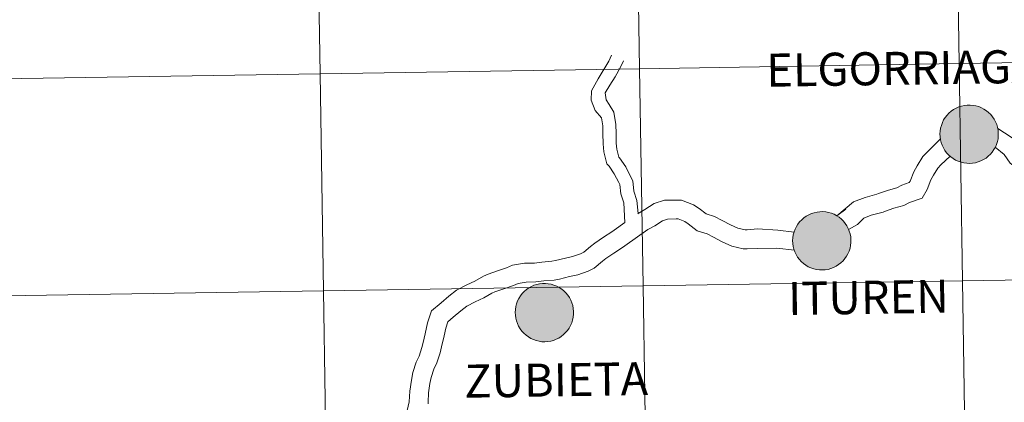
# Model space of a CAD drawing. Units: metres. Extents: x 605978 to 610480, y 4765874 to 4768914.
# Drawn here: x 606885 to 607011, y 4766086 to 4766135 of the extents above; entities that cross this region are included whole.
import ezdxf
from ezdxf.enums import TextEntityAlignment as Align

# ---------------------------------------------------------------- set-up
doc = ezdxf.new("R2010")
doc.units = ezdxf.units.M
doc.header["$MEASUREMENT"] = 0
doc.layers.add('Nivel 63', color=7, linetype='Continuous', lineweight=0)
doc.styles.add('Style-arial', font='arial.shx', dxfattribs={"bigfont": 'arialbig.shx'})

msp = doc.modelspace()

# ---------------------------------------------------------------- hatches: boundary and pattern name
at = {"layer": 'Nivel 63', "linetype": 'Continuous', "lineweight": 0, "extrusion": (0, 0, -1)}
for color, points in [(250, [(-607006.99, 4766116.98), (-607007.36, 4766117.01), (-607007.73, 4766117.07), (-607008.09, 4766117.17), (-607008.44, 4766117.3), (-607008.77, 4766117.47), (-607009.09, 4766117.67), (-607009.38, 4766117.9), (-607009.65, 4766118.16), (-607009.89, 4766118.44), (-607010.11, 4766118.75), (-607010.29, 4766119.07), (-607010.44, 4766119.41), (-607010.55, 4766119.77), (-607010.63, 4766120.13), (-607010.67, 4766120.51), (-607010.67, 4766120.88), (-607010.64, 4766121.25), (-607010.57, 4766121.62), (-607010.46, 4766121.97), (-607010.32, 4766122.32), (-607010.14, 4766122.65), (-607009.93, 4766122.96), (-607009.7, 4766123.25), (-607009.43, 4766123.51), (-607009.14, 4766123.74), (-607008.83, 4766123.95), (-607008.5, 4766124.12), (-607008.16, 4766124.26), (-607007.8, 4766124.37), (-607007.43, 4766124.43), (-607007.06, 4766124.47), (-607006.69, 4766124.46), (-607006.32, 4766124.42), (-607005.95, 4766124.34), (-607005.6, 4766124.22), (-607005.25, 4766124.07), (-607004.93, 4766123.89), (-607004.63, 4766123.67), (-607004.34, 4766123.43), (-607004.09, 4766123.16), (-607003.86, 4766122.86), (-607003.66, 4766122.55), (-607003.5, 4766122.21), (-607003.37, 4766121.86), (-607003.27, 4766121.5), (-607003.21, 4766121.13), (-607003.19, 4766120.76), (-607003.21, 4766120.39), (-607003.26, 4766120.02), (-607003.35, 4766119.65), (-607003.47, 4766119.3), (-607003.63, 4766118.97), (-607003.82, 4766118.65), (-607004.04, 4766118.35), (-607004.29, 4766118.07), (-607004.57, 4766117.82), (-607004.87, 4766117.6), (-607005.19, 4766117.41), (-607005.53, 4766117.25), (-607005.89, 4766117.13), (-607006.25, 4766117.05), (-607006.62, 4766117)]), (250, [(-607006.99, 4766116.98), (-607007.36, 4766117.01), (-607007.73, 4766117.07), (-607008.09, 4766117.17), (-607008.44, 4766117.3), (-607008.77, 4766117.47), (-607009.09, 4766117.67), (-607009.38, 4766117.9), (-607009.65, 4766118.16), (-607009.89, 4766118.44), (-607010.11, 4766118.75), (-607010.29, 4766119.07), (-607010.44, 4766119.41), (-607010.55, 4766119.77), (-607010.63, 4766120.13), (-607010.67, 4766120.51), (-607010.67, 4766120.88), (-607010.64, 4766121.25), (-607010.57, 4766121.62), (-607010.46, 4766121.97), (-607010.32, 4766122.32), (-607010.14, 4766122.65), (-607009.93, 4766122.96), (-607009.7, 4766123.25), (-607009.43, 4766123.51), (-607009.14, 4766123.74), (-607008.83, 4766123.95), (-607008.5, 4766124.12), (-607008.16, 4766124.26), (-607007.8, 4766124.37), (-607007.43, 4766124.43), (-607007.06, 4766124.47), (-607006.69, 4766124.46), (-607006.32, 4766124.42), (-607005.95, 4766124.34), (-607005.6, 4766124.22), (-607005.25, 4766124.07), (-607004.93, 4766123.89), (-607004.63, 4766123.67), (-607004.34, 4766123.43), (-607004.09, 4766123.16), (-607003.86, 4766122.86), (-607003.66, 4766122.55), (-607003.5, 4766122.21), (-607003.37, 4766121.86), (-607003.27, 4766121.5), (-607003.21, 4766121.13), (-607003.19, 4766120.76), (-607003.21, 4766120.39), (-607003.26, 4766120.02), (-607003.35, 4766119.65), (-607003.47, 4766119.3), (-607003.63, 4766118.97), (-607003.82, 4766118.65), (-607004.04, 4766118.35), (-607004.29, 4766118.07), (-607004.57, 4766117.82), (-607004.87, 4766117.6), (-607005.19, 4766117.41), (-607005.53, 4766117.25), (-607005.89, 4766117.13), (-607006.25, 4766117.05), (-607006.62, 4766117)]), (7, [(-607006.94, 4766119.06), (-607007.11, 4766119.07), (-607007.27, 4766119.09), (-607007.43, 4766119.14), (-607007.59, 4766119.19), (-607007.73, 4766119.27), (-607007.88, 4766119.35), (-607008.01, 4766119.45), (-607008.13, 4766119.57), (-607008.24, 4766119.69), (-607008.33, 4766119.83), (-607008.42, 4766119.97), (-607008.49, 4766120.12), (-607008.54, 4766120.28), (-607008.57, 4766120.44), (-607008.59, 4766120.61), (-607008.6, 4766120.77), (-607008.58, 4766120.94), (-607008.55, 4766121.1), (-607008.51, 4766121.26), (-607008.45, 4766121.42), (-607008.37, 4766121.57), (-607008.28, 4766121.7), (-607008.18, 4766121.83), (-607008.06, 4766121.95), (-607007.93, 4766122.06), (-607007.79, 4766122.15), (-607007.65, 4766122.23), (-607007.49, 4766122.29), (-607007.34, 4766122.34), (-607007.17, 4766122.37), (-607007.01, 4766122.39), (-607006.84, 4766122.39), (-607006.68, 4766122.37), (-607006.51, 4766122.34), (-607006.35, 4766122.29), (-607006.2, 4766122.22), (-607006.06, 4766122.14), (-607005.92, 4766122.05), (-607005.79, 4766121.94), (-607005.68, 4766121.82), (-607005.57, 4766121.69), (-607005.49, 4766121.55), (-607005.41, 4766121.4), (-607005.35, 4766121.25), (-607005.31, 4766121.09), (-607005.28, 4766120.93), (-607005.27, 4766120.76), (-607005.27, 4766120.59), (-607005.29, 4766120.43), (-607005.33, 4766120.27), (-607005.38, 4766120.11), (-607005.45, 4766119.96), (-607005.54, 4766119.82), (-607005.63, 4766119.68), (-607005.75, 4766119.56), (-607005.87, 4766119.45), (-607006, 4766119.35), (-607006.14, 4766119.26), (-607006.29, 4766119.19), (-607006.45, 4766119.13), (-607006.61, 4766119.09), (-607006.77, 4766119.07)]), (7, [(-607006.94, 4766119.06), (-607007.11, 4766119.07), (-607007.27, 4766119.09), (-607007.43, 4766119.14), (-607007.59, 4766119.19), (-607007.73, 4766119.27), (-607007.88, 4766119.35), (-607008.01, 4766119.45), (-607008.13, 4766119.57), (-607008.24, 4766119.69), (-607008.33, 4766119.83), (-607008.42, 4766119.97), (-607008.49, 4766120.12), (-607008.54, 4766120.28), (-607008.57, 4766120.44), (-607008.59, 4766120.61), (-607008.6, 4766120.77), (-607008.58, 4766120.94), (-607008.55, 4766121.1), (-607008.51, 4766121.26), (-607008.45, 4766121.42), (-607008.37, 4766121.57), (-607008.28, 4766121.7), (-607008.18, 4766121.83), (-607008.06, 4766121.95), (-607007.93, 4766122.06), (-607007.79, 4766122.15), (-607007.65, 4766122.23), (-607007.49, 4766122.29), (-607007.34, 4766122.34), (-607007.17, 4766122.37), (-607007.01, 4766122.39), (-607006.84, 4766122.39), (-607006.68, 4766122.37), (-607006.51, 4766122.34), (-607006.35, 4766122.29), (-607006.2, 4766122.22), (-607006.06, 4766122.14), (-607005.92, 4766122.05), (-607005.79, 4766121.94), (-607005.68, 4766121.82), (-607005.57, 4766121.69), (-607005.49, 4766121.55), (-607005.41, 4766121.4), (-607005.35, 4766121.25), (-607005.31, 4766121.09), (-607005.28, 4766120.93), (-607005.27, 4766120.76), (-607005.27, 4766120.59), (-607005.29, 4766120.43), (-607005.33, 4766120.27), (-607005.38, 4766120.11), (-607005.45, 4766119.96), (-607005.54, 4766119.82), (-607005.63, 4766119.68), (-607005.75, 4766119.56), (-607005.87, 4766119.45), (-607006, 4766119.35), (-607006.14, 4766119.26), (-607006.29, 4766119.19), (-607006.45, 4766119.13), (-607006.61, 4766119.09), (-607006.77, 4766119.07)]), (250, [(-606988.09, 4766103.31), (-606988.47, 4766103.33), (-606988.83, 4766103.39), (-606989.19, 4766103.49), (-606989.54, 4766103.62), (-606989.88, 4766103.79), (-606990.19, 4766103.99), (-606990.49, 4766104.22), (-606990.75, 4766104.48), (-606991, 4766104.76), (-606991.21, 4766105.07), (-606991.39, 4766105.39), (-606991.54, 4766105.74), (-606991.65, 4766106.09), (-606991.73, 4766106.46), (-606991.77, 4766106.83), (-606991.77, 4766107.2), (-606991.74, 4766107.57), (-606991.67, 4766107.94), (-606991.56, 4766108.3), (-606991.42, 4766108.64), (-606991.25, 4766108.97), (-606991.04, 4766109.28), (-606990.8, 4766109.57), (-606990.54, 4766109.83), (-606990.25, 4766110.07), (-606989.94, 4766110.27), (-606989.61, 4766110.45), (-606989.26, 4766110.59), (-606988.9, 4766110.69), (-606988.53, 4766110.76), (-606988.16, 4766110.79), (-606987.79, 4766110.78), (-606987.42, 4766110.74), (-606987.05, 4766110.66), (-606986.7, 4766110.54), (-606986.36, 4766110.39), (-606986.03, 4766110.21), (-606985.73, 4766109.99), (-606985.45, 4766109.75), (-606985.19, 4766109.48), (-606984.96, 4766109.18), (-606984.77, 4766108.87), (-606984.6, 4766108.53), (-606984.47, 4766108.18), (-606984.37, 4766107.82), (-606984.31, 4766107.45), (-606984.29, 4766107.08), (-606984.31, 4766106.71), (-606984.36, 4766106.34), (-606984.45, 4766105.98), (-606984.57, 4766105.63), (-606984.73, 4766105.29), (-606984.92, 4766104.97), (-606985.15, 4766104.67), (-606985.4, 4766104.39), (-606985.68, 4766104.14), (-606985.98, 4766103.92), (-606986.3, 4766103.73), (-606986.64, 4766103.58), (-606986.99, 4766103.45), (-606987.35, 4766103.37), (-606987.72, 4766103.32)]), (250, [(-606988.09, 4766103.31), (-606988.47, 4766103.33), (-606988.83, 4766103.39), (-606989.19, 4766103.49), (-606989.54, 4766103.62), (-606989.88, 4766103.79), (-606990.19, 4766103.99), (-606990.49, 4766104.22), (-606990.75, 4766104.48), (-606991, 4766104.76), (-606991.21, 4766105.07), (-606991.39, 4766105.39), (-606991.54, 4766105.74), (-606991.65, 4766106.09), (-606991.73, 4766106.46), (-606991.77, 4766106.83), (-606991.77, 4766107.2), (-606991.74, 4766107.57), (-606991.67, 4766107.94), (-606991.56, 4766108.3), (-606991.42, 4766108.64), (-606991.25, 4766108.97), (-606991.04, 4766109.28), (-606990.8, 4766109.57), (-606990.54, 4766109.83), (-606990.25, 4766110.07), (-606989.94, 4766110.27), (-606989.61, 4766110.45), (-606989.26, 4766110.59), (-606988.9, 4766110.69), (-606988.53, 4766110.76), (-606988.16, 4766110.79), (-606987.79, 4766110.78), (-606987.42, 4766110.74), (-606987.05, 4766110.66), (-606986.7, 4766110.54), (-606986.36, 4766110.39), (-606986.03, 4766110.21), (-606985.73, 4766109.99), (-606985.45, 4766109.75), (-606985.19, 4766109.48), (-606984.96, 4766109.18), (-606984.77, 4766108.87), (-606984.6, 4766108.53), (-606984.47, 4766108.18), (-606984.37, 4766107.82), (-606984.31, 4766107.45), (-606984.29, 4766107.08), (-606984.31, 4766106.71), (-606984.36, 4766106.34), (-606984.45, 4766105.98), (-606984.57, 4766105.63), (-606984.73, 4766105.29), (-606984.92, 4766104.97), (-606985.15, 4766104.67), (-606985.4, 4766104.39), (-606985.68, 4766104.14), (-606985.98, 4766103.92), (-606986.3, 4766103.73), (-606986.64, 4766103.58), (-606986.99, 4766103.45), (-606987.35, 4766103.37), (-606987.72, 4766103.32)]), (7, [(-606988.04, 4766105.38), (-606988.21, 4766105.39), (-606988.37, 4766105.42), (-606988.53, 4766105.46), (-606988.69, 4766105.52), (-606988.84, 4766105.59), (-606988.98, 4766105.68), (-606989.11, 4766105.78), (-606989.23, 4766105.89), (-606989.34, 4766106.01), (-606989.44, 4766106.15), (-606989.52, 4766106.29), (-606989.59, 4766106.45), (-606989.64, 4766106.6), (-606989.68, 4766106.77), (-606989.7, 4766106.93), (-606989.7, 4766107.1), (-606989.69, 4766107.26), (-606989.66, 4766107.43), (-606989.61, 4766107.59), (-606989.55, 4766107.74), (-606989.47, 4766107.89), (-606989.38, 4766108.03), (-606989.28, 4766108.16), (-606989.16, 4766108.27), (-606989.03, 4766108.38), (-606988.9, 4766108.47), (-606988.75, 4766108.55), (-606988.6, 4766108.62), (-606988.44, 4766108.66), (-606988.28, 4766108.7), (-606988.11, 4766108.71), (-606987.95, 4766108.71), (-606987.78, 4766108.69), (-606987.62, 4766108.66), (-606987.46, 4766108.61), (-606987.31, 4766108.55), (-606987.16, 4766108.47), (-606987.02, 4766108.37), (-606986.9, 4766108.26), (-606986.78, 4766108.15), (-606986.68, 4766108.01), (-606986.59, 4766107.87), (-606986.51, 4766107.73), (-606986.45, 4766107.57), (-606986.41, 4766107.41), (-606986.38, 4766107.25), (-606986.37, 4766107.08), (-606986.37, 4766106.92), (-606986.4, 4766106.75), (-606986.43, 4766106.59), (-606986.49, 4766106.43), (-606986.56, 4766106.28), (-606986.64, 4766106.14), (-606986.74, 4766106), (-606986.85, 4766105.88), (-606986.97, 4766105.77), (-606987.1, 4766105.67), (-606987.25, 4766105.58), (-606987.39, 4766105.51), (-606987.55, 4766105.45), (-606987.71, 4766105.41), (-606987.88, 4766105.39)]), (7, [(-606988.04, 4766105.38), (-606988.21, 4766105.39), (-606988.37, 4766105.42), (-606988.53, 4766105.46), (-606988.69, 4766105.52), (-606988.84, 4766105.59), (-606988.98, 4766105.68), (-606989.11, 4766105.78), (-606989.23, 4766105.89), (-606989.34, 4766106.01), (-606989.44, 4766106.15), (-606989.52, 4766106.29), (-606989.59, 4766106.45), (-606989.64, 4766106.6), (-606989.68, 4766106.77), (-606989.7, 4766106.93), (-606989.7, 4766107.1), (-606989.69, 4766107.26), (-606989.66, 4766107.43), (-606989.61, 4766107.59), (-606989.55, 4766107.74), (-606989.47, 4766107.89), (-606989.38, 4766108.03), (-606989.28, 4766108.16), (-606989.16, 4766108.27), (-606989.03, 4766108.38), (-606988.9, 4766108.47), (-606988.75, 4766108.55), (-606988.6, 4766108.62), (-606988.44, 4766108.66), (-606988.28, 4766108.7), (-606988.11, 4766108.71), (-606987.95, 4766108.71), (-606987.78, 4766108.69), (-606987.62, 4766108.66), (-606987.46, 4766108.61), (-606987.31, 4766108.55), (-606987.16, 4766108.47), (-606987.02, 4766108.37), (-606986.9, 4766108.26), (-606986.78, 4766108.15), (-606986.68, 4766108.01), (-606986.59, 4766107.87), (-606986.51, 4766107.73), (-606986.45, 4766107.57), (-606986.41, 4766107.41), (-606986.38, 4766107.25), (-606986.37, 4766107.08), (-606986.37, 4766106.92), (-606986.4, 4766106.75), (-606986.43, 4766106.59), (-606986.49, 4766106.43), (-606986.56, 4766106.28), (-606986.64, 4766106.14), (-606986.74, 4766106), (-606986.85, 4766105.88), (-606986.97, 4766105.77), (-606987.1, 4766105.67), (-606987.25, 4766105.58), (-606987.39, 4766105.51), (-606987.55, 4766105.45), (-606987.71, 4766105.41), (-606987.88, 4766105.39)]), (250, [(-606952.51, 4766094.1), (-606952.89, 4766094.12), (-606953.26, 4766094.18), (-606953.62, 4766094.28), (-606953.96, 4766094.41), (-606954.3, 4766094.58), (-606954.61, 4766094.78), (-606954.91, 4766095.01), (-606955.18, 4766095.27), (-606955.42, 4766095.55), (-606955.63, 4766095.86), (-606955.81, 4766096.19), (-606955.96, 4766096.53), (-606956.07, 4766096.88), (-606956.15, 4766097.25), (-606956.19, 4766097.62), (-606956.19, 4766097.99), (-606956.16, 4766098.36), (-606956.09, 4766098.73), (-606955.98, 4766099.09), (-606955.84, 4766099.43), (-606955.67, 4766099.76), (-606955.46, 4766100.07), (-606955.22, 4766100.36), (-606954.96, 4766100.62), (-606954.67, 4766100.86), (-606954.36, 4766101.06), (-606954.03, 4766101.24), (-606953.68, 4766101.38), (-606953.32, 4766101.48), (-606952.95, 4766101.55), (-606952.58, 4766101.58), (-606952.21, 4766101.57), (-606951.84, 4766101.53), (-606951.47, 4766101.45), (-606951.12, 4766101.34), (-606950.78, 4766101.19), (-606950.45, 4766101), (-606950.15, 4766100.79), (-606949.87, 4766100.54), (-606949.61, 4766100.27), (-606949.38, 4766099.98), (-606949.19, 4766099.66), (-606949.02, 4766099.33), (-606948.89, 4766098.97), (-606948.79, 4766098.61), (-606948.74, 4766098.25), (-606948.71, 4766097.87), (-606948.73, 4766097.5), (-606948.78, 4766097.13), (-606948.87, 4766096.77), (-606948.99, 4766096.42), (-606949.15, 4766096.08), (-606949.35, 4766095.76), (-606949.57, 4766095.46), (-606949.82, 4766095.19), (-606950.1, 4766094.93), (-606950.4, 4766094.71), (-606950.72, 4766094.53), (-606951.06, 4766094.37), (-606951.41, 4766094.25), (-606951.77, 4766094.16), (-606952.14, 4766094.11)]), (250, [(-606952.51, 4766094.1), (-606952.89, 4766094.12), (-606953.26, 4766094.18), (-606953.62, 4766094.28), (-606953.96, 4766094.41), (-606954.3, 4766094.58), (-606954.61, 4766094.78), (-606954.91, 4766095.01), (-606955.18, 4766095.27), (-606955.42, 4766095.55), (-606955.63, 4766095.86), (-606955.81, 4766096.19), (-606955.96, 4766096.53), (-606956.07, 4766096.88), (-606956.15, 4766097.25), (-606956.19, 4766097.62), (-606956.19, 4766097.99), (-606956.16, 4766098.36), (-606956.09, 4766098.73), (-606955.98, 4766099.09), (-606955.84, 4766099.43), (-606955.67, 4766099.76), (-606955.46, 4766100.07), (-606955.22, 4766100.36), (-606954.96, 4766100.62), (-606954.67, 4766100.86), (-606954.36, 4766101.06), (-606954.03, 4766101.24), (-606953.68, 4766101.38), (-606953.32, 4766101.48), (-606952.95, 4766101.55), (-606952.58, 4766101.58), (-606952.21, 4766101.57), (-606951.84, 4766101.53), (-606951.47, 4766101.45), (-606951.12, 4766101.34), (-606950.78, 4766101.19), (-606950.45, 4766101), (-606950.15, 4766100.79), (-606949.87, 4766100.54), (-606949.61, 4766100.27), (-606949.38, 4766099.98), (-606949.19, 4766099.66), (-606949.02, 4766099.33), (-606948.89, 4766098.97), (-606948.79, 4766098.61), (-606948.74, 4766098.25), (-606948.71, 4766097.87), (-606948.73, 4766097.5), (-606948.78, 4766097.13), (-606948.87, 4766096.77), (-606948.99, 4766096.42), (-606949.15, 4766096.08), (-606949.35, 4766095.76), (-606949.57, 4766095.46), (-606949.82, 4766095.19), (-606950.1, 4766094.93), (-606950.4, 4766094.71), (-606950.72, 4766094.53), (-606951.06, 4766094.37), (-606951.41, 4766094.25), (-606951.77, 4766094.16), (-606952.14, 4766094.11)]), (7, [(-606952.46, 4766096.17), (-606952.63, 4766096.18), (-606952.79, 4766096.21), (-606952.95, 4766096.25), (-606953.11, 4766096.31), (-606953.26, 4766096.38), (-606953.4, 4766096.47), (-606953.53, 4766096.57), (-606953.65, 4766096.68), (-606953.76, 4766096.81), (-606953.86, 4766096.94), (-606953.94, 4766097.09), (-606954.01, 4766097.24), (-606954.06, 4766097.4), (-606954.1, 4766097.56), (-606954.12, 4766097.72), (-606954.12, 4766097.89), (-606954.11, 4766098.05), (-606954.08, 4766098.22), (-606954.03, 4766098.38), (-606953.97, 4766098.53), (-606953.89, 4766098.68), (-606953.8, 4766098.82), (-606953.7, 4766098.95), (-606953.58, 4766099.07), (-606953.46, 4766099.17), (-606953.32, 4766099.27), (-606953.17, 4766099.34), (-606953.02, 4766099.41), (-606952.86, 4766099.46), (-606952.7, 4766099.49), (-606952.53, 4766099.5), (-606952.37, 4766099.5), (-606952.2, 4766099.49), (-606952.04, 4766099.45), (-606951.88, 4766099.4), (-606951.73, 4766099.34), (-606951.58, 4766099.26), (-606951.44, 4766099.16), (-606951.32, 4766099.06), (-606951.2, 4766098.94), (-606951.1, 4766098.81), (-606951.01, 4766098.67), (-606950.93, 4766098.52), (-606950.87, 4766098.36), (-606950.83, 4766098.2), (-606950.8, 4766098.04), (-606950.79, 4766097.87), (-606950.79, 4766097.71), (-606950.82, 4766097.54), (-606950.85, 4766097.38), (-606950.91, 4766097.22), (-606950.98, 4766097.07), (-606951.06, 4766096.93), (-606951.16, 4766096.79), (-606951.27, 4766096.67), (-606951.39, 4766096.56), (-606951.52, 4766096.46), (-606951.67, 4766096.37), (-606951.82, 4766096.3), (-606951.97, 4766096.25), (-606952.13, 4766096.21), (-606952.3, 4766096.18)]), (7, [(-606952.46, 4766096.17), (-606952.63, 4766096.18), (-606952.79, 4766096.21), (-606952.95, 4766096.25), (-606953.11, 4766096.31), (-606953.26, 4766096.38), (-606953.4, 4766096.47), (-606953.53, 4766096.57), (-606953.65, 4766096.68), (-606953.76, 4766096.81), (-606953.86, 4766096.94), (-606953.94, 4766097.09), (-606954.01, 4766097.24), (-606954.06, 4766097.4), (-606954.1, 4766097.56), (-606954.12, 4766097.72), (-606954.12, 4766097.89), (-606954.11, 4766098.05), (-606954.08, 4766098.22), (-606954.03, 4766098.38), (-606953.97, 4766098.53), (-606953.89, 4766098.68), (-606953.8, 4766098.82), (-606953.7, 4766098.95), (-606953.58, 4766099.07), (-606953.46, 4766099.17), (-606953.32, 4766099.27), (-606953.17, 4766099.34), (-606953.02, 4766099.41), (-606952.86, 4766099.46), (-606952.7, 4766099.49), (-606952.53, 4766099.5), (-606952.37, 4766099.5), (-606952.2, 4766099.49), (-606952.04, 4766099.45), (-606951.88, 4766099.4), (-606951.73, 4766099.34), (-606951.58, 4766099.26), (-606951.44, 4766099.16), (-606951.32, 4766099.06), (-606951.2, 4766098.94), (-606951.1, 4766098.81), (-606951.01, 4766098.67), (-606950.93, 4766098.52), (-606950.87, 4766098.36), (-606950.83, 4766098.2), (-606950.8, 4766098.04), (-606950.79, 4766097.87), (-606950.79, 4766097.71), (-606950.82, 4766097.54), (-606950.85, 4766097.38), (-606950.91, 4766097.22), (-606950.98, 4766097.07), (-606951.06, 4766096.93), (-606951.16, 4766096.79), (-606951.27, 4766096.67), (-606951.39, 4766096.56), (-606951.52, 4766096.46), (-606951.67, 4766096.37), (-606951.82, 4766096.3), (-606951.97, 4766096.25), (-606952.13, 4766096.21), (-606952.3, 4766096.18)])]:
    msp.add_hatch(color=color, dxfattribs=at).paths.add_polyline_path(points)

# ---------------------------------------------------------------- linework, layer by layer
at = {"layer": 'Nivel 63', "color": 7, "linetype": 'Continuous', "lineweight": 0, "flags": 128}
for points in [[(606962.79, 4766109.39), (606962.64, 4766111.91), (606962.24, 4766113.06), (606962.13, 4766114.28), (606962, 4766114.52), (606961.41, 4766115.66), (606960.78, 4766116.62), (606960.47, 4766116.92), (606960.09, 4766118.48), (606959.97, 4766119.47), (606959.95, 4766120.8), (606959.93, 4766121.82), (606959.76, 4766122.81), (606958.98, 4766123.76), (606958.44, 4766125.09), (606958.51, 4766126.29), (606959.37, 4766127.84), (606960.7, 4766130.1), (606961.07, 4766130.87)], [(606964.47, 4766110.54), (606964.33, 4766112.21), (606963.91, 4766113.42), (606963.79, 4766114.76), (606963.51, 4766115.3), (606962.88, 4766116.52), (606962.1, 4766117.71), (606962.01, 4766117.8), (606961.76, 4766118.79), (606961.66, 4766119.58), (606961.64, 4766120.82), (606961.63, 4766121.97), (606961.36, 4766123.54), (606960.76, 4766124.52), (606960.39, 4766125.14), (606960.26, 4766126.05), (606960.84, 4766127), (606961.51, 4766128.08), (606962.2, 4766129.32), (606962.6, 4766130.14)], [(607028.11, 4766117.47), (607026.26, 4766115.15), (607025.57, 4766114.62), (607024.73, 4766113.75), (607024.31, 4766113.47), (607023.28, 4766112.75), (607022.91, 4766112.51), (607022.04, 4766112.24), (607021.84, 4766112.24), (607020.71, 4766112.5), (607020.31, 4766112.7), (607019.48, 4766113.51), (607018.87, 4766113.9), (607018.87, 4766113.93), (607017.71, 4766115.05), (607016.8, 4766116.38), (607015.58, 4766117.29), (607014.55, 4766118.29), (607013.94, 4766118.73), (607013.28, 4766119.7), (607010.59, 4766121.47)], [(607003.25, 4766120.13), (607001.45, 4766118.35), (607000.97, 4766117.86), (607000.26, 4766116.67), (606999.83, 4766115.89), (606999.37, 4766114.72), (606999.25, 4766114.53), (606998.3, 4766114.18), (606997.67, 4766113.85), (606996.57, 4766113.56), (606995.31, 4766113.12), (606995.11, 4766113.03), (606993.6, 4766112.62), (606992.09, 4766112.05), (606989.95, 4766110.25), (606991.12, 4766111.13)], [(607029.66, 4766115.26), (607027.87, 4766113.34), (607027.19, 4766112.81), (607026.3, 4766111.9), (607025.69, 4766111.47), (607024.65, 4766110.76), (607023.98, 4766110.3), (607022.42, 4766109.83), (607021.58, 4766109.81), (607019.9, 4766110.21), (607018.9, 4766110.69), (607017.96, 4766111.6), (607016.46, 4766112.89), (607015.85, 4766113.48), (607015.33, 4766114.23), (607013.72, 4766115.72), (607012.99, 4766116.43), (607012.18, 4766117.02), (607011.42, 4766118.13), (607010.27, 4766119.06)], [(607004.49, 4766117.9), (607003.3, 4766116.78), (607002.91, 4766116.38), (607002.36, 4766115.47), (607002.03, 4766114.86), (607001.54, 4766113.65), (607000.89, 4766112.54), (606999.28, 4766111.96), (606998.55, 4766111.58), (606997.28, 4766111.24), (606996.18, 4766110.86), (606995.9, 4766110.74), (606994.35, 4766110.32), (606993.41, 4766109.96), (606992.59, 4766109.16), (606991.46, 4766108.52)], [(606984.47, 4766108.15), (606982.39, 4766108.41), (606979.8, 4766108.57), (606978.45, 4766108.45), (606978.2, 4766108.45), (606977.27, 4766108.67), (606976.31, 4766109.09), (606975.26, 4766109.64), (606974.27, 4766110.17), (606973.18, 4766110.52), (606972.31, 4766111.19), (606971.57, 4766111.67), (606970.05, 4766112.28), (606969.31, 4766112.27), (606967.85, 4766112.25), (606966.54, 4766111.83), (606965.35, 4766111.05), (606964.48, 4766110.55), (606964.45, 4766110.53)], [(606962.79, 4766109.39), (606961.4, 4766108.4), (606961.11, 4766108.2), (606960.04, 4766107.5), (606958.91, 4766106.75), (606958.37, 4766106.31), (606957.5, 4766105.59), (606957.1, 4766105.38), (606956.07, 4766105.02), (606955.15, 4766104.82), (606953.89, 4766104.51), (606953.39, 4766104.42), (606952.14, 4766104.31), (606951.2, 4766104.2), (606949.89, 4766104.18), (606948.37, 4766103.92), (606947.59, 4766103.57), (606946.45, 4766103.18), (606945.24, 4766102.75), (606944.65, 4766102.51), (606943.55, 4766101.89), (606942.49, 4766101.39), (606941.19, 4766100.71), (606940.21, 4766099.93), (606939.23, 4766099.11), (606937.98, 4766098.08), (606937.48, 4766096.51), (606937.16, 4766095.13), (606937.16, 4766095.12), (606936.91, 4766094), (606936.74, 4766093.35), (606936.4, 4766092.27), (606936.01, 4766091.48), (606935.59, 4766090.14), (606935.39, 4766089.15), (606935.2, 4766087.78), (606935.11, 4766086.4), (606935.11, 4766086.41), (606934.85, 4766085.3)], [(606984.51, 4766105.83), (606982.26, 4766106.09), (606979.77, 4766106.05), (606978.48, 4766106.03), (606977.94, 4766106.02), (606976.5, 4766106.36), (606975.27, 4766106.9), (606974.13, 4766107.5), (606973.33, 4766107.93), (606972.04, 4766108.34), (606970.91, 4766109.21), (606970.45, 4766109.51), (606969.6, 4766109.85), (606969.35, 4766109.85), (606968.24, 4766109.83), (606967.59, 4766109.63), (606966.62, 4766108.99), (606965.73, 4766108.48), (606965.75, 4766108.49)], [(606965.73, 4766108.48), (606962.75, 4766106.39), (606962.46, 4766106.19), (606961.37, 4766105.47), (606960.35, 4766104.8), (606959.92, 4766104.44), (606958.84, 4766103.56), (606958.06, 4766103.15), (606956.73, 4766102.69), (606955.69, 4766102.46), (606954.39, 4766102.14), (606953.71, 4766102.02), (606952.39, 4766101.9), (606951.36, 4766101.78), (606950.11, 4766101.76), (606949.07, 4766101.59), (606948.48, 4766101.32), (606947.25, 4766100.89), (606946.11, 4766100.49), (606945.72, 4766100.33), (606944.67, 4766099.73), (606943.57, 4766099.22), (606942.52, 4766098.67), (606941.74, 4766098.05), (606940.77, 4766097.25), (606940.07, 4766096.67), (606939.82, 4766095.86), (606939.58, 4766094.87), (606939.58, 4766094.88), (606939.27, 4766093.43), (606939.07, 4766092.67), (606938.65, 4766091.38), (606938.27, 4766090.58), (606937.94, 4766089.53), (606937.78, 4766088.74), (606937.61, 4766087.54), (606937.54, 4766086.34), (606937.54, 4766086.14)]]:
    msp.add_lwpolyline(points, dxfattribs=at)
for points in [[(607003.19, 4766120.76), (607003.21, 4766121.13), (607003.27, 4766121.5), (607003.37, 4766121.86), (607003.5, 4766122.21), (607003.66, 4766122.55), (607003.86, 4766122.86), (607004.09, 4766123.16), (607004.34, 4766123.43), (607004.63, 4766123.67), (607004.93, 4766123.89), (607005.25, 4766124.07), (607005.6, 4766124.22), (607005.95, 4766124.34), (607006.32, 4766124.42), (607006.69, 4766124.46), (607007.06, 4766124.47), (607007.43, 4766124.43), (607007.8, 4766124.37), (607008.16, 4766124.26), (607008.5, 4766124.12), (607008.83, 4766123.95), (607009.14, 4766123.74), (607009.43, 4766123.51), (607009.7, 4766123.25), (607009.93, 4766122.96), (607010.14, 4766122.65), (607010.32, 4766122.32), (607010.46, 4766121.97), (607010.57, 4766121.62), (607010.64, 4766121.25), (607010.67, 4766120.88), (607010.67, 4766120.51), (607010.63, 4766120.13), (607010.55, 4766119.77), (607010.44, 4766119.41), (607010.29, 4766119.07), (607010.11, 4766118.75), (607009.89, 4766118.44), (607009.65, 4766118.16), (607009.38, 4766117.9), (607009.09, 4766117.67), (607008.77, 4766117.47), (607008.44, 4766117.3), (607008.09, 4766117.17), (607007.73, 4766117.07), (607007.36, 4766117.01), (607006.99, 4766116.98), (607006.62, 4766117), (607006.25, 4766117.05), (607005.89, 4766117.13), (607005.53, 4766117.25), (607005.19, 4766117.41), (607004.87, 4766117.6), (607004.57, 4766117.82), (607004.29, 4766118.07), (607004.04, 4766118.35), (607003.82, 4766118.65), (607003.63, 4766118.97), (607003.47, 4766119.3), (607003.35, 4766119.65), (607003.26, 4766120.02), (607003.21, 4766120.39)], [(607003.19, 4766120.76), (607003.21, 4766121.13), (607003.27, 4766121.5), (607003.37, 4766121.86), (607003.5, 4766122.21), (607003.66, 4766122.55), (607003.86, 4766122.86), (607004.09, 4766123.16), (607004.34, 4766123.43), (607004.63, 4766123.67), (607004.93, 4766123.89), (607005.25, 4766124.07), (607005.6, 4766124.22), (607005.95, 4766124.34), (607006.32, 4766124.42), (607006.69, 4766124.46), (607007.06, 4766124.47), (607007.43, 4766124.43), (607007.8, 4766124.37), (607008.16, 4766124.26), (607008.5, 4766124.12), (607008.83, 4766123.95), (607009.14, 4766123.74), (607009.43, 4766123.51), (607009.7, 4766123.25), (607009.93, 4766122.96), (607010.14, 4766122.65), (607010.32, 4766122.32), (607010.46, 4766121.97), (607010.57, 4766121.62), (607010.64, 4766121.25), (607010.67, 4766120.88), (607010.67, 4766120.51), (607010.63, 4766120.13), (607010.55, 4766119.77), (607010.44, 4766119.41), (607010.29, 4766119.07), (607010.11, 4766118.75), (607009.89, 4766118.44), (607009.65, 4766118.16), (607009.38, 4766117.9), (607009.09, 4766117.67), (607008.77, 4766117.47), (607008.44, 4766117.3), (607008.09, 4766117.17), (607007.73, 4766117.07), (607007.36, 4766117.01), (607006.99, 4766116.98), (607006.62, 4766117), (607006.25, 4766117.05), (607005.89, 4766117.13), (607005.53, 4766117.25), (607005.19, 4766117.41), (607004.87, 4766117.6), (607004.57, 4766117.82), (607004.29, 4766118.07), (607004.04, 4766118.35), (607003.82, 4766118.65), (607003.63, 4766118.97), (607003.47, 4766119.3), (607003.35, 4766119.65), (607003.26, 4766120.02), (607003.21, 4766120.39)], [(606984.29, 4766107.08), (606984.31, 4766107.45), (606984.37, 4766107.82), (606984.47, 4766108.18), (606984.6, 4766108.53), (606984.77, 4766108.87), (606984.96, 4766109.18), (606985.19, 4766109.48), (606985.45, 4766109.75), (606985.73, 4766109.99), (606986.03, 4766110.21), (606986.36, 4766110.39), (606986.7, 4766110.54), (606987.05, 4766110.66), (606987.42, 4766110.74), (606987.79, 4766110.78), (606988.16, 4766110.79), (606988.53, 4766110.76), (606988.9, 4766110.69), (606989.26, 4766110.59), (606989.61, 4766110.45), (606989.94, 4766110.27), (606990.25, 4766110.07), (606990.54, 4766109.83), (606990.8, 4766109.57), (606991.04, 4766109.28), (606991.25, 4766108.97), (606991.42, 4766108.64), (606991.56, 4766108.3), (606991.67, 4766107.94), (606991.74, 4766107.57), (606991.77, 4766107.2), (606991.77, 4766106.83), (606991.73, 4766106.46), (606991.65, 4766106.09), (606991.54, 4766105.74), (606991.39, 4766105.39), (606991.21, 4766105.07), (606991, 4766104.76), (606990.75, 4766104.48), (606990.49, 4766104.22), (606990.19, 4766103.99), (606989.88, 4766103.79), (606989.54, 4766103.62), (606989.19, 4766103.49), (606988.83, 4766103.39), (606988.47, 4766103.33), (606988.09, 4766103.31), (606987.72, 4766103.32), (606987.35, 4766103.37), (606986.99, 4766103.45), (606986.64, 4766103.58), (606986.3, 4766103.73), (606985.98, 4766103.92), (606985.68, 4766104.14), (606985.4, 4766104.39), (606985.15, 4766104.67), (606984.92, 4766104.97), (606984.73, 4766105.29), (606984.57, 4766105.63), (606984.45, 4766105.98), (606984.36, 4766106.34), (606984.31, 4766106.71)], [(606984.29, 4766107.08), (606984.31, 4766107.45), (606984.37, 4766107.82), (606984.47, 4766108.18), (606984.6, 4766108.53), (606984.77, 4766108.87), (606984.96, 4766109.18), (606985.19, 4766109.48), (606985.45, 4766109.75), (606985.73, 4766109.99), (606986.03, 4766110.21), (606986.36, 4766110.39), (606986.7, 4766110.54), (606987.05, 4766110.66), (606987.42, 4766110.74), (606987.79, 4766110.78), (606988.16, 4766110.79), (606988.53, 4766110.76), (606988.9, 4766110.69), (606989.26, 4766110.59), (606989.61, 4766110.45), (606989.94, 4766110.27), (606990.25, 4766110.07), (606990.54, 4766109.83), (606990.8, 4766109.57), (606991.04, 4766109.28), (606991.25, 4766108.97), (606991.42, 4766108.64), (606991.56, 4766108.3), (606991.67, 4766107.94), (606991.74, 4766107.57), (606991.77, 4766107.2), (606991.77, 4766106.83), (606991.73, 4766106.46), (606991.65, 4766106.09), (606991.54, 4766105.74), (606991.39, 4766105.39), (606991.21, 4766105.07), (606991, 4766104.76), (606990.75, 4766104.48), (606990.49, 4766104.22), (606990.19, 4766103.99), (606989.88, 4766103.79), (606989.54, 4766103.62), (606989.19, 4766103.49), (606988.83, 4766103.39), (606988.47, 4766103.33), (606988.09, 4766103.31), (606987.72, 4766103.32), (606987.35, 4766103.37), (606986.99, 4766103.45), (606986.64, 4766103.58), (606986.3, 4766103.73), (606985.98, 4766103.92), (606985.68, 4766104.14), (606985.4, 4766104.39), (606985.15, 4766104.67), (606984.92, 4766104.97), (606984.73, 4766105.29), (606984.57, 4766105.63), (606984.45, 4766105.98), (606984.36, 4766106.34), (606984.31, 4766106.71)], [(606948.71, 4766097.87), (606948.74, 4766098.25), (606948.79, 4766098.61), (606948.89, 4766098.97), (606949.02, 4766099.33), (606949.19, 4766099.66), (606949.38, 4766099.98), (606949.61, 4766100.27), (606949.87, 4766100.54), (606950.15, 4766100.79), (606950.45, 4766101), (606950.78, 4766101.19), (606951.12, 4766101.34), (606951.47, 4766101.45), (606951.84, 4766101.53), (606952.21, 4766101.57), (606952.58, 4766101.58), (606952.95, 4766101.55), (606953.32, 4766101.48), (606953.68, 4766101.38), (606954.03, 4766101.24), (606954.36, 4766101.06), (606954.67, 4766100.86), (606954.96, 4766100.62), (606955.22, 4766100.36), (606955.46, 4766100.07), (606955.67, 4766099.76), (606955.84, 4766099.43), (606955.98, 4766099.09), (606956.09, 4766098.73), (606956.16, 4766098.36), (606956.19, 4766097.99), (606956.19, 4766097.62), (606956.15, 4766097.25), (606956.07, 4766096.88), (606955.96, 4766096.53), (606955.81, 4766096.19), (606955.63, 4766095.86), (606955.42, 4766095.55), (606955.18, 4766095.27), (606954.91, 4766095.01), (606954.61, 4766094.78), (606954.3, 4766094.58), (606953.96, 4766094.41), (606953.62, 4766094.28), (606953.26, 4766094.18), (606952.89, 4766094.12), (606952.51, 4766094.1), (606952.14, 4766094.11), (606951.77, 4766094.16), (606951.41, 4766094.25), (606951.06, 4766094.37), (606950.72, 4766094.53), (606950.4, 4766094.71), (606950.1, 4766094.93), (606949.82, 4766095.19), (606949.57, 4766095.46), (606949.35, 4766095.76), (606949.15, 4766096.08), (606948.99, 4766096.42), (606948.87, 4766096.77), (606948.78, 4766097.13), (606948.73, 4766097.5)], [(606948.71, 4766097.87), (606948.74, 4766098.25), (606948.79, 4766098.61), (606948.89, 4766098.97), (606949.02, 4766099.33), (606949.19, 4766099.66), (606949.38, 4766099.98), (606949.61, 4766100.27), (606949.87, 4766100.54), (606950.15, 4766100.79), (606950.45, 4766101), (606950.78, 4766101.19), (606951.12, 4766101.34), (606951.47, 4766101.45), (606951.84, 4766101.53), (606952.21, 4766101.57), (606952.58, 4766101.58), (606952.95, 4766101.55), (606953.32, 4766101.48), (606953.68, 4766101.38), (606954.03, 4766101.24), (606954.36, 4766101.06), (606954.67, 4766100.86), (606954.96, 4766100.62), (606955.22, 4766100.36), (606955.46, 4766100.07), (606955.67, 4766099.76), (606955.84, 4766099.43), (606955.98, 4766099.09), (606956.09, 4766098.73), (606956.16, 4766098.36), (606956.19, 4766097.99), (606956.19, 4766097.62), (606956.15, 4766097.25), (606956.07, 4766096.88), (606955.96, 4766096.53), (606955.81, 4766096.19), (606955.63, 4766095.86), (606955.42, 4766095.55), (606955.18, 4766095.27), (606954.91, 4766095.01), (606954.61, 4766094.78), (606954.3, 4766094.58), (606953.96, 4766094.41), (606953.62, 4766094.28), (606953.26, 4766094.18), (606952.89, 4766094.12), (606952.51, 4766094.1), (606952.14, 4766094.11), (606951.77, 4766094.16), (606951.41, 4766094.25), (606951.06, 4766094.37), (606950.72, 4766094.53), (606950.4, 4766094.71), (606950.1, 4766094.93), (606949.82, 4766095.19), (606949.57, 4766095.46), (606949.35, 4766095.76), (606949.15, 4766096.08), (606948.99, 4766096.42), (606948.87, 4766096.77), (606948.78, 4766097.13), (606948.73, 4766097.5)]]:
    msp.add_lwpolyline(points, close=True, dxfattribs=at)
at = {"layer": 'Nivel 63', "color": 7, "linetype": 'Continuous', "lineweight": 0}
for points in [[(606025.58, 4765874), (605978.48, 4768843.63), (610432.91, 4768914.36), (610480.02, 4765944.73)], [(607005.2, 4766157.64), (607005.64, 4766129.78), (606964.66, 4766129.13), (606964.21, 4766156.99)], [(607046.18, 4766158.29), (607046.62, 4766130.43), (607005.64, 4766129.78), (607005.2, 4766157.64)], [(606923.23, 4766156.34), (606923.68, 4766128.48), (606882.69, 4766127.83), (606882.25, 4766155.69)], [(606964.21, 4766156.99), (606964.66, 4766129.13), (606923.68, 4766128.48), (606923.23, 4766156.34)], [(607005.64, 4766129.78), (607006.08, 4766101.92), (606965.1, 4766101.27), (606964.66, 4766129.13)], [(607046.62, 4766130.43), (607047.06, 4766102.57), (607006.08, 4766101.92), (607005.64, 4766129.78)], [(606923.68, 4766128.48), (606924.12, 4766100.62), (606883.14, 4766099.97), (606882.69, 4766127.83)], [(606964.66, 4766129.13), (606965.1, 4766101.27), (606924.12, 4766100.62), (606923.68, 4766128.48)], [(607006.08, 4766101.92), (607006.52, 4766074.06), (606965.54, 4766073.41), (606965.1, 4766101.27)], [(607047.06, 4766102.57), (607047.5, 4766074.71), (607006.52, 4766074.06), (607006.08, 4766101.92)], [(606924.12, 4766100.62), (606924.56, 4766072.76), (606883.58, 4766072.11), (606883.14, 4766099.97)], [(606965.1, 4766101.27), (606965.54, 4766073.41), (606924.56, 4766072.76), (606924.12, 4766100.62)]]:
    msp.add_3dface(points, dxfattribs=at)

# ---------------------------------------------------------------- texts
at = {"layer": 'Nivel 63', "color": 7, "linetype": 'Continuous', "lineweight": 0, "style": 'Style-arial'}
for s, p in [('ELGORRIAGA', (606998.37, 4766129.19)), ('ITUREN', (606994.01, 4766099.8)), ('ZUBIETA', (606953.96, 4766089.21))]:
    msp.add_text(s, height=4.244, rotation=0.8431, dxfattribs=at).set_placement(p, align=Align.MIDDLE_CENTER)

doc.saveas('drawing.dxf')
